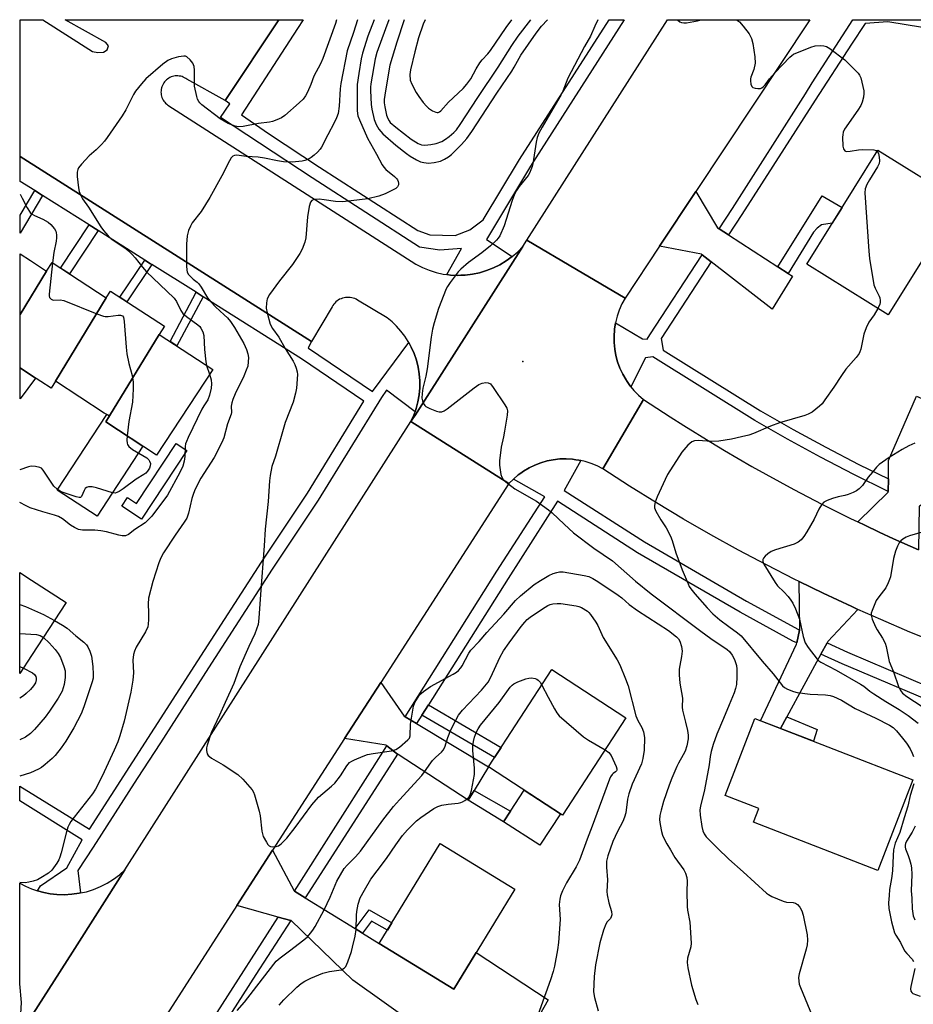
# Model space of a CAD drawing. Units: inches. Extents: x 1243767 to 1249768, y 545454 to 549453.
# Drawn here: x 1243768 to 1244048, y 549145 to 549453 of the extents above; entities that cross this region are included whole.
import ezdxf

# ---------------------------------------------------------------- set-up
doc = ezdxf.new("R2010")
doc.units = ezdxf.units.IN
doc.header["$MEASUREMENT"] = 0
for name, color, linetype in [('BLDG-Footprint', 5, 'Continuous'), ('CULTRL-Pad', 6, 'Continuous'), ('ELEV-Spot Elevation', 7, 'Continuous'), ('TRANS-Driveway', 251, 'Continuous'), ('TRANS-Non Street Sidewalk', 7, 'Continuous'), ('TRANS-Parking Lot', 4, 'Continuous'), ('TRANS-Road', 130, 'Continuous'), ('TRANS-Street Sidewalk', 7, 'Continuous'), ('Undefined', 1, 'Continuous')]:
    doc.layers.add(name, color=color, linetype=linetype)

msp = doc.modelspace()

# ---------------------------------------------------------------- linework, layer by layer
at = {"layer": 'BLDG-Footprint'}
for points, elevation in [([(1244062.12, 549396.66), (1244039.91, 549361), (1244014.42, 549376.87), (1244036.62, 549412.53)], 443.55), ([(1243776.78, 549374.67), (1243768.49, 549361.15), (1243768.5, 549380.09), (1243771.75, 549377.96)], 455.77), ([(1243795.39, 549366.32), (1243779.62, 549340.26), (1243778.17, 549338.05), (1243771.74, 549342.26), (1243768.48, 549344.39), (1243768.49, 549361.15), (1243776.78, 549374.67), (1243778.53, 549377.35)], 455.03), ([(1243811.98, 549354.9), (1243796.44, 549329.47), (1243794.83, 549330.29), (1243779.62, 549340.26), (1243795.39, 549366.32), (1243796.78, 549368.44), (1243813.62, 549357.41)], 454.45), ([(1243796.44, 549329.47), (1243811.98, 549354.9), (1243828.73, 549343.93), (1243811.17, 549317.12), (1243795.26, 549327.54)], 453.29), ([(1243772.1, 549254.46), (1243768.45, 549248.87), (1243768.46, 549280.45), (1243772.11, 549278.07), (1243782.91, 549271.02)], 453.12), ([(1243957.91, 549235.04), (1243938.06, 549204.57), (1243914.9, 549219.65), (1243934.75, 549250.12)], 452.6), ([(1244047.6, 549215.62), (1244036.62, 549187.31), (1243997.75, 549202.38), (1243999.41, 549206.65), (1243988.87, 549210.74), (1243998.19, 549234.78)], 445.78), ([(1243923.16, 549181.48), (1243904.13, 549150.22), (1243880.77, 549164.44), (1243899.8, 549195.7)], 453.59)]:
    msp.add_lwpolyline(points, close=True, dxfattribs=dict(at, elevation=elevation))
at = {"layer": 'CULTRL-Pad'}
for points in [[(1243773.35, 549341.2), (1243768.48, 549334.69), (1243768.49, 549344.39), (1243771.74, 549342.26)], [(1243806.89, 549319.93), (1243792.55, 549298.04), (1243780.12, 549306.18), (1243795.64, 549329.88), (1243796.44, 549329.47), (1243795.26, 549327.54)], [(1243937.39, 549205.01), (1243930.98, 549195.16), (1243919.64, 549202.54), (1243921.76, 549205.79), (1243926.05, 549212.39)]]:
    msp.add_lwpolyline(points, close=True, dxfattribs=at)
at = {"layer": 'ELEV-Spot Elevation'}
msp.add_point((1243925.69, 549346.46, 446.05), dxfattribs=at)
at = {"layer": 'TRANS-Driveway'}
msp.add_lwpolyline([(1243854.3, 549180.85), (1243857.66, 549178.76), (1243873.25, 549169.1), (1243875.54, 549167.68), (1243880.77, 549164.44), (1243904.13, 549150.22), (1243911.06, 549161.6), (1243933.62, 549146.84), (1243924.54, 549130.82), (1243919.24, 549120.78), (1243892.11, 549138.99), (1243872.55, 549153), (1243853.26, 549171.6), (1243853.09, 549171.65), (1243849.14, 549172.74), (1243836.26, 549176.31), (1243847.41, 549193.6), (1243854.19, 549180.92)], close=True, dxfattribs=at)
at = {"layer": 'TRANS-Non Street Sidewalk'}
for points in [[(1243775.5, 549398.3), (1243768.51, 549386.55), (1243768.51, 549392.17), (1243773.07, 549399.83)], [(1244008.64, 549373.9), (1244005.37, 549376.02), (1244019.22, 549398.17), (1244025.44, 549394.57), (1244022.37, 549389.64), (1244019.02, 549389.15), (1244017.65, 549388.07), (1244016.57, 549386.8)], [(1243792.89, 549387.34), (1243783.92, 549373.83), (1243781.19, 549375.61), (1243790.13, 549389.09)], [(1243809.71, 549376.74), (1243801.88, 549365.11), (1243799.65, 549366.56), (1243807.52, 549378.13), (1243809.32, 549376.99)], [(1243825.78, 549366.6), (1243817.51, 549351.29), (1243815.43, 549352.65), (1243823.5, 549368.04)], [(1243820.58, 549318.62), (1243806.43, 549297.11), (1243800.26, 549301.17), (1243802.07, 549303.92), (1243804.91, 549302.05), (1243817.25, 549320.82)], [(1243894.1, 549235.85), (1243896.15, 549239.1), (1243918.84, 549225.7), (1243916.82, 549222.6)], [(1244006.23, 549231.67), (1244008.19, 549235.28), (1244017.63, 549231.37), (1244016.47, 549227.69)], [(1243908.56, 549209.26), (1243910.44, 549212.34), (1243921.76, 549205.79), (1243919.64, 549202.54)], [(1243875.54, 549167.68), (1243873.25, 549169.1), (1243877.59, 549175.01), (1243884.72, 549170.92), (1243883.32, 549168.62), (1243878.34, 549171.48)]]:
    msp.add_lwpolyline(points, close=True, dxfattribs=at)
at = {"layer": 'TRANS-Parking Lot'}
for points in [[(1243849.44, 549453.26), (1243849.42, 549453.24), (1243832.6, 549428.03), (1243820.65, 549434.66), (1243820.3, 549434.91), (1243819.92, 549435.13), (1243819.53, 549435.31), (1243819.13, 549435.46), (1243818.71, 549435.58), (1243818.28, 549435.66), (1243817.85, 549435.7), (1243817.42, 549435.7), (1243816.99, 549435.67), (1243816.56, 549435.6), (1243816.15, 549435.5), (1243815.74, 549435.36), (1243815.34, 549435.18), (1243814.96, 549434.97), (1243814.61, 549434.73), (1243814.26, 549434.46), (1243813.95, 549434.16), (1243813.67, 549433.84), (1243813.41, 549433.49), (1243813.18, 549433.12), (1243812.99, 549432.73), (1243812.83, 549432.33), (1243812.71, 549431.92), (1243812.62, 549431.49), (1243812.56, 549431.06), (1243812.55, 549430.63), (1243812.57, 549430.2), (1243812.63, 549429.77), (1243812.73, 549429.35), (1243812.85, 549428.94), (1243813.02, 549428.54), (1243813.23, 549428.16), (1243813.46, 549427.79), (1243813.72, 549427.45), (1243814.01, 549427.13), (1243814.33, 549426.84), (1243814.67, 549426.57), (1243892.22, 549376.85), (1243894.26, 549375.8), (1243896.37, 549374.93), (1243898.56, 549374.25), (1243900.79, 549373.75), (1243901.92, 549373.59), (1243903.06, 549373.44), (1243905.35, 549373.33), (1243906.27, 549373.36), (1243907.64, 549373.41), (1243909.91, 549373.68), (1243912.15, 549374.15), (1243914.34, 549374.81), (1243916.47, 549375.65), (1243918.52, 549376.67), (1243920.47, 549377.86), (1243922.32, 549379.22), (1243924.05, 549380.72), (1243925.64, 549382.37), (1243908.76, 549355.92), (1243891.89, 549329.47), (1243891.3, 549328.54), (1243890.7, 549327.61), (1243891.6, 549329.6), (1243891.97, 549330.64), (1243892.33, 549331.67), (1243892.88, 549333.79), (1243893.26, 549335.95), (1243893.45, 549338.13), (1243893.46, 549340.32), (1243893.28, 549342.51), (1243892.93, 549344.67), (1243892.39, 549346.79), (1243891.68, 549348.86), (1243890.8, 549350.87), (1243890, 549352.34), (1243889.84, 549352.63), (1243888.76, 549354.32), (1243887.55, 549355.91), (1243886.22, 549357.42), (1243884.78, 549358.81), (1243883.24, 549360.09), (1243873.97, 549365.62), (1243873.55, 549365.86), (1243873.1, 549366.06), (1243872.65, 549366.23), (1243872.18, 549366.35), (1243871.7, 549366.43), (1243871.22, 549366.47), (1243870.73, 549366.47), (1243870.25, 549366.43), (1243869.77, 549366.34), (1243869.3, 549366.22), (1243868.85, 549366.05), (1243868.4, 549365.85), (1243867.98, 549365.61), (1243867.58, 549365.34), (1243867.21, 549365.03), (1243866.86, 549364.69), (1243866.54, 549364.32), (1243866.26, 549363.92), (1243866.01, 549363.51), (1243859.6, 549352.63), (1243768.51, 549410.48), (1243768.53, 549453.27), (1243775.65, 549453.27), (1243791.15, 549443.36), (1243792.76, 549442.97), (1243794.58, 549443.07), (1243795.75, 549443.9), (1243796.15, 549445.08), (1243795.27, 549446.11), (1243782.62, 549453.27)], [(1243768.41, 549135.97), (1243768.41, 549137.12), (1243768.93, 549146.04), (1243768.42, 549151.88), (1243768.41, 549151.91), (1243768.42, 549183.27), (1243770.22, 549182.34), (1243772.08, 549181.55), (1243774, 549180.89), (1243775.96, 549180.38), (1243777.95, 549180.01), (1243779.96, 549179.79), (1243782.29, 549179.71), (1243784.63, 549179.83), (1243786.94, 549180.15), (1243787.38, 549180.25), (1243789.22, 549180.66), (1243791.45, 549181.36), (1243793.61, 549182.24), (1243795.69, 549183.31), (1243797.67, 549184.55), (1243799.54, 549185.94), (1243801.29, 549187.49), (1243784.85, 549161.73)]]:
    msp.add_lwpolyline(points, close=True, dxfattribs=at)
at = {"layer": 'TRANS-Road'}
for points in [[(1243979.73, 549399.54), (1243968.41, 549382.48), (1243957.61, 549366.22), (1243942.45, 549375.19), (1243926.92, 549384.37), (1243970.84, 549453.22), (1243970.86, 549453.25), (1244015.38, 549453.25), (1244015.36, 549453.22)], [(1243987.02, 549387.9), (1243989.99, 549385.98), (1244005.37, 549376.02), (1244008.64, 549373.9), (1244009.94, 549373.05), (1244003.55, 549362.73), (1243984.53, 549377.6), (1243981.73, 549379.79), (1243981.49, 549379.98), (1243968.41, 549382.48), (1243979.73, 549399.54), (1243986.53, 549388.22)], [(1243957.61, 549366.22), (1243956.62, 549364.4), (1243955.8, 549362.5), (1243955.13, 549360.55), (1243954.63, 549358.54), (1243954.31, 549356.49), (1243954.29, 549356.2), (1243954.16, 549354.43), (1243954.18, 549352.36), (1243954.38, 549350.3), (1243954.76, 549348.26), (1243955.3, 549346.27), (1243956.01, 549344.32), (1243956.89, 549342.45), (1243957.92, 549340.65), (1243958.06, 549340.44), (1243959.09, 549338.95), (1243959.43, 549338.54), (1243960.41, 549337.36), (1243961.86, 549335.88), (1243963.43, 549334.53), (1243956.64, 549322.93), (1243950.71, 549312.82), (1243948.93, 549313.75), (1243947.07, 549314.53), (1243945.16, 549315.14), (1243943.76, 549315.46), (1243943.2, 549315.59), (1243942.27, 549315.72), (1243941.21, 549315.87), (1243939.2, 549315.99), (1243937.19, 549315.93), (1243935.19, 549315.71), (1243933.22, 549315.31), (1243931.29, 549314.75), (1243929.42, 549314.03), (1243927.61, 549313.15), (1243925.88, 549312.12), (1243925.06, 549311.54), (1243924.24, 549310.96), (1243922.71, 549309.65), (1243921.3, 549308.22), (1243890.7, 549327.61), (1243891.3, 549328.54), (1243891.89, 549329.47), (1243908.76, 549355.92), (1243925.64, 549382.37), (1243926.92, 549384.37), (1243942.45, 549375.19)], [(1244067.01, 549327.58), (1244065.84, 549325.12), (1244056.44, 549305.22), (1244053.38, 549303.41), (1244049.67, 549301.23), (1244049.51, 549301.14), (1244049.35, 549287.56), (1244041.56, 549291.01), (1244037.04, 549293.09), (1244032.54, 549295.21), (1244030.33, 549296.27), (1244039.89, 549305.53), (1244039.89, 549305.8), (1244039.92, 549309.72), (1244039.96, 549315.46), (1244048.75, 549335.57)], [(1243921.3, 549308.22), (1243881.23, 549246.06), (1243869.93, 549228.54), (1243847.41, 549193.6), (1243836.26, 549176.31), (1243811.52, 549137.93), (1243800.19, 549120.36), (1243776.74, 549083.98), (1243772.38, 549077.22), (1243770.8, 549074.78), (1243768.38, 549071.02), (1243768.41, 549135.97), (1243784.85, 549161.73), (1243801.29, 549187.49), (1243890.7, 549327.61)], [(1244030.39, 549268.92), (1244020.98, 549258.86), (1244020.76, 549258.46), (1244018.85, 549254.93), (1244008.19, 549235.28), (1244006.23, 549231.67), (1244000, 549234.08), (1244011.23, 549258.01), (1244011.32, 549258.42), (1244012.18, 549262.45), (1244012.24, 549262.71), (1244012.03, 549277.63), (1244019.54, 549273.96), (1244028.5, 549269.77)], [(1243888.89, 549235.36), (1243892.44, 549233.21), (1243914.9, 549219.65), (1243910.44, 549212.34), (1243908.56, 549209.26), (1243886.68, 549223.51), (1243886.44, 549223.7), (1243883.15, 549226.25), (1243882.91, 549226.44), (1243869.93, 549228.54), (1243881.23, 549246.06), (1243888.61, 549235.52)]]:
    msp.add_lwpolyline(points, close=True, dxfattribs=at)
msp.add_lwpolyline([(1244055.77, 549258.1), (1244046.62, 549261.84), (1244037.52, 549265.73), (1244030.39, 549268.92), (1244028.5, 549269.77), (1244019.54, 549273.96), (1244012.03, 549277.63), (1244010.66, 549278.3), (1244001.85, 549282.8), (1243993.12, 549287.44), (1243984.47, 549292.23), (1243975.9, 549297.16), (1243967.42, 549302.24), (1243959.02, 549307.46), (1243950.71, 549312.82), (1243956.64, 549322.93), (1243963.43, 549334.53), (1243967.58, 549331.78), (1243971.75, 549329.07), (1243975.94, 549326.4), (1243984.4, 549321.16), (1243988.67, 549318.61), (1243992.96, 549316.09), (1243997.27, 549313.61), (1244001.6, 549311.17), (1244010.33, 549306.41), (1244014.74, 549304.08), (1244019.16, 549301.8), (1244028.06, 549297.36), (1244030.33, 549296.27), (1244032.54, 549295.21), (1244037.04, 549293.09), (1244041.56, 549291.01), (1244049.35, 549287.56)], dxfattribs=at)
at = {"layer": 'TRANS-Street Sidewalk'}
for points in [[(1243984.53, 549377.6), (1243968.88, 549353.61), (1243969.5, 549349.99), (1244000, 549330.97), (1244010.12, 549325.18), (1244020.36, 549319.61), (1244030.72, 549314.25), (1244039.92, 549309.72), (1244039.89, 549305.8), (1244039.65, 549305.91), (1244029.13, 549311.09), (1244018.71, 549316.49), (1244008.4, 549322.09), (1243998.18, 549327.93), (1243966.28, 549347.83), (1243963.99, 549347.58), (1243959.43, 549338.54), (1243959.09, 549338.95), (1243958.06, 549340.44), (1243957.92, 549340.65), (1243956.89, 549342.45), (1243956.01, 549344.32), (1243955.3, 549346.27), (1243954.76, 549348.26), (1243954.38, 549350.3), (1243954.18, 549352.36), (1243954.16, 549354.43), (1243954.29, 549356.2), (1243954.31, 549356.49), (1243954.63, 549358.54), (1243963.11, 549353.47), (1243964.53, 549353.44), (1243965.4, 549354.74), (1243981.73, 549379.79)], [(1243943.76, 549315.46), (1243938.61, 549306.11), (1243963.65, 549290.01), (1243995.53, 549271.53), (1244011.86, 549262.6), (1244012.18, 549262.45), (1244011.32, 549258.42), (1244010.05, 549259.02), (1243993.56, 549268.04), (1243961.55, 549286.59), (1243936.49, 549302.71), (1243921.05, 549278.59), (1243896.15, 549239.1), (1243894.1, 549235.85), (1243892.44, 549233.21), (1243888.89, 549235.36), (1243917.55, 549280.81), (1243932.49, 549304.15), (1243922.71, 549309.65), (1243924.24, 549310.96), (1243925.06, 549311.54), (1243925.88, 549312.12), (1243927.61, 549313.15), (1243929.42, 549314.03), (1243931.29, 549314.75), (1243933.22, 549315.31), (1243935.19, 549315.71), (1243937.19, 549315.93), (1243939.2, 549315.99), (1243941.21, 549315.87), (1243942.27, 549315.72), (1243943.2, 549315.59)], [(1244071.78, 549237.29), (1244070.26, 549233.57), (1244067.59, 549234.5), (1244057.42, 549238.31), (1244025.48, 549251.85), (1244018.85, 549254.93), (1244020.76, 549258.46), (1244027.11, 549255.51), (1244058.91, 549242.03), (1244068.95, 549238.27)], [(1243886.44, 549223.7), (1243882.2, 549216.98), (1243857.66, 549178.76), (1243854.3, 549180.85), (1243878.7, 549219.2), (1243883.15, 549226.25)], [(1243853.09, 549171.65), (1243842.24, 549154.73), (1243822.57, 549124.17), (1243819.37, 549126.27), (1243830.14, 549142.88), (1243849.14, 549172.74)]]:
    msp.add_lwpolyline(points, close=True, dxfattribs=at)
for points in [[(1243896.61, 549385.98, 0), (1243904.51, 549385.78, 0), (1243909.07, 549387.58, 0), (1243913.23, 549390.66, 0), (1243924.61, 549409.57, 0), (1243952.63, 549453.25, 0), (1243957.37, 549453.25, 0), (1243928.07, 549407.44, 0), (1243914.28, 549384.54, 0), (1243922.32, 549379.22, 0), (1243920.47, 549377.86, 0), (1243918.52, 549376.67, 0), (1243916.47, 549375.65, 0), (1243914.34, 549374.81, 0), (1243912.15, 549374.15, 0), (1243909.91, 549373.68, 0), (1243907.64, 549373.41, 0), (1243906.27, 549373.36, 0), (1243905.35, 549373.33, 0), (1243903.06, 549373.44, 0), (1243901.92, 549373.59, 0), (1243906.51, 549381.72, 0), (1243899.69, 549381.24, 0), (1243893.37, 549382.14, 0), (1243859.85, 549403.78, 0), (1243831.2, 549422.71, 0), (1243834.12, 549426.95, 0), (1243832.6, 549428.03, 0), (1243849.42, 549453.24, 0), (1243849.44, 549453.26, 0), (1243857.04, 549453.26, 0), (1243855.24, 549450.49, 0), (1243837.73, 549423.53, 0), (1243846.11, 549417.72, 0), (1243862.07, 549407.18, 0), (1243892.81, 549387.34, 0)], [(1243858.68, 549350.59, 0), (1243878.65, 549337.07, 0), (1243890, 549352.34, 0), (1243890.8, 549350.87, 0), (1243891.68, 549348.86, 0), (1243892.39, 549346.79, 0), (1243892.93, 549344.67, 0), (1243893.28, 549342.51, 0), (1243893.46, 549340.32, 0), (1243893.45, 549338.13, 0), (1243893.26, 549335.95, 0), (1243892.88, 549333.79, 0), (1243892.33, 549331.67, 0), (1243891.97, 549330.64, 0), (1243883.04, 549337.49, 0), (1243881.44, 549335.19, 0), (1243861.68, 549303.05, 0), (1243847.33, 549281.45, 0), (1243827.4, 549250.67, 0), (1243812.35, 549227.22, 0), (1243805.15, 549216, 0), (1243791.39, 549194.56, 0), (1243786.56, 549187.23, 0), (1243787.38, 549180.25, 0), (1243786.94, 549180.15, 0), (1243784.63, 549179.83, 0), (1243782.29, 549179.71, 0), (1243779.96, 549179.79, 0), (1243777.95, 549180.01, 0), (1243775.96, 549180.38, 0), (1243774, 549180.89, 0), (1243774.93, 549182.53, 0), (1243783.09, 549188.08, 0), (1243787.88, 549196.91, 0), (1243768.44, 549209.09, 0), (1243768.44, 549213.69, 0), (1243790.22, 549200.17, 0), (1243824.03, 549252.84, 0), (1243843.97, 549283.65, 0), (1243858.3, 549305.22, 0), (1243876.01, 549334.02, 0), (1243856.49, 549347.23, 0), (1243825.78, 549366.6, 0), (1243823.5, 549368.04, 0), (1243809.71, 549376.74, 0), (1243809.32, 549376.99, 0), (1243807.52, 549378.13, 0), (1243792.89, 549387.34, 0), (1243790.13, 549389.09, 0), (1243775.5, 549398.3, 0), (1243773.07, 549399.83, 0), (1243768.51, 549402.71, 0), (1243768.51, 549410.48, 0), (1243859.6, 549352.63, 0), (1243858.54, 549350.68, 0)]]:
    msp.add_polyline3d(points, close=True, dxfattribs=at)
msp.add_polyline3d([(1244050.59, 549450.78, 0), (1244039.81, 549452.65, 0), (1244032.65, 549452.11, 0), (1244028.4, 549445.61, 0), (1244017.02, 549428.16, 0), (1243994.14, 549392.35, 0), (1243989.99, 549385.98, 0), (1243987.02, 549387.9, 0), (1243991.17, 549394.27, 0), (1244014.05, 549430.08, 0), (1244016.12, 549433.5, 0), (1244028.84, 549453.24, 0), (1244054.04, 549453.24, 0)], dxfattribs=at)
at = {"layer": 'Undefined'}
for p, q in [((1243826.82, 549345.19, 452), (1243827.75, 549342.43, 452)), ((1243768.45, 549251.04, 456), (1243769.55, 549250.55, 456))]:
    msp.add_line(p, q, dxfattribs=at)
for points, elevation in [([(1243867.45, 549453.26), (1243867.08, 549452.12), (1243863.17, 549441.17), (1243862.4, 549439.46), (1243860.35, 549435.63), (1243859.4, 549433.03), (1243858.34, 549430.61), (1243857.71, 549429.47), (1243856.97, 549428.46), (1243855.75, 549427.26), (1243851.29, 549423.32), (1243850.27, 549422.64), (1243848.75, 549421.95), (1243847.44, 549421.49), (1243846.51, 549421.26), (1243843.07, 549420.78), (1243838.24, 549419.86), (1243836.82, 549419.76), (1243835.69, 549419.98), (1243833.52, 549420.87), (1243831.07, 549422.28), (1243825.31, 549426.68), (1243824.68, 549427.26), (1243824.33, 549427.7), (1243823.98, 549428.46), (1243823.73, 549429.3), (1243823.07, 549432.46), (1243822.99, 549433.93), (1243822.98, 549437.49), (1243822.89, 549438.64), (1243822.74, 549439.19), (1243822.5, 549439.66), (1243821.64, 549440.72), (1243820.65, 549441.61), (1243820.2, 549441.83), (1243819.7, 549441.89), (1243818.06, 549441.63), (1243815.85, 549441.04), (1243814.65, 549440.49), (1243813.09, 549439.34), (1243807.85, 549434.77), (1243806.41, 549433.22), (1243804.6, 549430.88), (1243803.96, 549429.91), (1243801.52, 549425.1), (1243800.44, 549423.18), (1243795.76, 549416.39), (1243794.88, 549415.25), (1243793.92, 549414.21), (1243792.32, 549412.62), (1243790.12, 549410.7), (1243787.68, 549408.1), (1243786.81, 549406.93), (1243786.59, 549406.43), (1243786.39, 549405.63), (1243786.4, 549404.2), (1243786.77, 549400.73), (1243786.97, 549399.59), (1243787.34, 549398.54), (1243788.01, 549397.3), (1243789.84, 549394.67), (1243793.74, 549388.55), (1243794.57, 549387.36), (1243796.03, 549385.67), (1243797.02, 549384.72), (1243801.54, 549381.75), (1243802.4, 549381.05), (1243803.59, 549379.9), (1243804.52, 549378.85), (1243806.73, 549375.9), (1243808.02, 549374.45), (1243812.21, 549370.53), (1243816.7, 549366.17), (1243817.45, 549365.14), (1243818.77, 549362.32), (1243819.39, 549361.4), (1243820.48, 549360.48), (1243824.07, 549357.9), (1243824.71, 549357.32), (1243825.05, 549356.86), (1243825.66, 549355.64), (1243825.95, 549354.57), (1243826.2, 549350.16), (1243826.62, 549346.33), (1243826.82, 549345.19)], 452), ([(1243879.23, 549453.26), (1243877.25, 549448.16), (1243875.5, 549442.77), (1243875.14, 549441.08), (1243874.38, 549436.43), (1243873.92, 549433.02), (1243873.85, 549430.84), (1243873.92, 549424.78), (1243874.12, 549423.26), (1243874.56, 549421.98), (1243877.09, 549416.19), (1243879.95, 549411.25), (1243881.69, 549407.85), (1243882.16, 549407.2), (1243882.88, 549406.45), (1243885.59, 549404.26), (1243886.2, 549403.65), (1243886.51, 549403.19), (1243886.73, 549402.69), (1243886.84, 549402.17), (1243886.83, 549401.66), (1243886.51, 549401.05), (1243885.92, 549400.53), (1243884.94, 549399.96), (1243882.59, 549398.81), (1243880.67, 549398.11), (1243877.2, 549397.25), (1243869.39, 549396.33), (1243867.1, 549396.45), (1243863.53, 549397), (1243862.04, 549397.13), (1243860.58, 549397.08), (1243860.11, 549396.93), (1243859.72, 549396.7), (1243859.27, 549396.18), (1243858.86, 549394.85), (1243858.35, 549391.68), (1243857.8, 549385.08), (1243857.47, 549383.67), (1243856.69, 549381.48), (1243855.97, 549380.2), (1243853.62, 549376.73), (1243849.59, 549371.68), (1243846.5, 549367.32), (1243845.79, 549366.05), (1243845.51, 549364.73), (1243845.45, 549363.1), (1243845.72, 549361.65), (1243846.7, 549358.06), (1243847.46, 549356.71), (1243849.37, 549354.02), (1243851.36, 549350.51), (1243853.86, 549346.47), (1243854.41, 549345.43), (1243854.83, 549344.35), (1243855.12, 549343.23), (1243855.18, 549342.39), (1243854.95, 549338.11), (1243854.62, 549336.46), (1243853.87, 549333.74), (1243851.42, 549327.35), (1243850.7, 549325.14), (1243848.32, 549316.77), (1243847.22, 549313.58), (1243846.66, 549310.8), (1243846.45, 549309.07), (1243846.02, 549302.61), (1243845.16, 549293.94), (1243844.85, 549288.82), (1243843.67, 549273.57), (1243843.18, 549266.21), (1243842.91, 549264.19), (1243841.87, 549261.23), (1243840.04, 549257.34), (1243837.17, 549250.92), (1243835.37, 549245.69), (1243832.58, 549239.81), (1243830.82, 549235.82), (1243828.21, 549230.37), (1243826.96, 549226.5), (1243826.77, 549225.66), (1243826.74, 549224.83), (1243827.03, 549223.75), (1243827.31, 549223.28), (1243827.68, 549222.92), (1243828.34, 549222.45), (1243832.01, 549220.28), (1243836.61, 549217.26), (1243838.09, 549215.83), (1243841.03, 549212.49), (1243841.47, 549211.75), (1243841.79, 549210.93), (1243843.27, 549205.82), (1243843.53, 549204.41), (1243844.11, 549199.59), (1243844.52, 549197.93), (1243845.5, 549196.11), (1243845.99, 549195.4), (1243846.37, 549195.02), (1243846.8, 549194.79), (1243847.28, 549194.7), (1243848.58, 549194.78), (1243849.31, 549195.03), (1243850.14, 549195.58), (1243851.91, 549197.43), (1243854.54, 549200.72), (1243859.71, 549207.84), (1243861.83, 549210.17), (1243865.88, 549213.61), (1243866.89, 549214.61), (1243868.71, 549216.84), (1243870.64, 549220), (1243871.52, 549221.01), (1243872.24, 549221.47), (1243873.03, 549221.85), (1243875.74, 549223), (1243877.12, 549223.5), (1243878.83, 549223.85), (1243884.61, 549224.72), (1243886, 549225.08), (1243887.16, 549225.79), (1243889.75, 549228.08), (1243890.22, 549228.68), (1243890.46, 549229.39), (1243890.56, 549233.01), (1243891.53, 549238.69), (1243891.81, 549239.5), (1243892.21, 549240.3), (1243893.51, 549242.28), (1243894.6, 549243.27), (1243896.82, 549244.78), (1243903.9, 549248.71), (1243904.88, 549249.33), (1243905.5, 549249.85), (1243906.25, 549250.63), (1243906.72, 549251.28), (1243908.8, 549255.2), (1243909.43, 549256.14), (1243912, 549258.88), (1243914.36, 549261.65), (1243919.76, 549267.41), (1243923.4, 549271.73), (1243924.92, 549273.1), (1243929.24, 549276.65), (1243931.14, 549277.95), (1243933.82, 549279.52), (1243935.14, 549280.12), (1243936.24, 549280.48), (1243937.08, 549280.61), (1243938.23, 549280.61), (1243944.87, 549279.55), (1243946.25, 549279.15), (1243947.56, 549278.58), (1243949.06, 549277.67), (1243955.48, 549273.4), (1243956.62, 549272.51), (1243958.95, 549270.45), (1243961.51, 549268.61), (1243971.16, 549262.35), (1243973.65, 549260.29), (1243974.27, 549259.67), (1243974.75, 549258.97), (1243975.31, 549257.33), (1243975.47, 549255.89), (1243975.31, 549254.16), (1243974.72, 549251.39), (1243974.57, 549250.27), (1243974.58, 549248.48), (1243974.71, 549245.8), (1243975.53, 549241.12), (1243975.49, 549238.31), (1243975.56, 549237.45), (1243976.56, 549233.68), (1243977.14, 549231.07), (1243977.38, 549229.62), (1243977.37, 549228.48), (1243976.89, 549226.21), (1243976.39, 549224.61), (1243975.83, 549223.42), (1243974.32, 549220.87), (1243973.79, 549219.83), (1243972.25, 549216.11), (1243971.42, 549213.92), (1243969.67, 549208.82), (1243968.87, 549206.1), (1243968.51, 549204.47), (1243968.43, 549203.09), (1243968.6, 549201.69), (1243969, 549199.45), (1243969.31, 549198.37), (1243969.74, 549197.35), (1243970.63, 549195.61), (1243971.82, 549193.73), (1243973.2, 549191.32), (1243976.01, 549187.47), (1243976.49, 549186.44), (1243976.92, 549185.08), (1243977.03, 549183.92), (1243976.96, 549180.67), (1243977.02, 549175.99), (1243977.15, 549174.83), (1243977.84, 549171.12), (1243978.26, 549164.54), (1243978.15, 549163.38), (1243977.16, 549159.87), (1243977.01, 549158.52), (1243977.26, 549156.81), (1243978.42, 549151.38), (1243979.73, 549146.95), (1243980.38, 549145.37)], 448), ([(1243883.76, 549453.26), (1243882.78, 549450.43), (1243880.07, 549443.02), (1243879.53, 549441.02), (1243878.19, 549433.27), (1243878.05, 549432.19), (1243878.02, 549431.13), (1243878.25, 549426.75), (1243878.41, 549425.3), (1243879.14, 549422.1), (1243879.79, 549420.49), (1243880.64, 549419.06), (1243881.91, 549417.6), (1243885.99, 549414.07), (1243889.28, 549411.42), (1243890.43, 549410.58), (1243892.37, 549409.47), (1243893.64, 549408.88), (1243894.74, 549408.59), (1243896.18, 549408.45), (1243897.94, 549408.58), (1243899.88, 549409.08), (1243901.19, 549409.66), (1243902.42, 549410.42), (1243903.34, 549411.14), (1243906.47, 549414.28), (1243908.19, 549416.15), (1243909.67, 549418.28), (1243917.56, 549430.32), (1243922.25, 549437.19), (1243923, 549438.42), (1243925.06, 549442.21), (1243929.78, 549449.08), (1243931.49, 549451.24), (1243933.36, 549453.25)], 446), ([(1243888.6, 549453.26), (1243886.23, 549446.27), (1243884.13, 549439.05), (1243883.74, 549437.26), (1243882.49, 549429.7), (1243882.32, 549428.31), (1243882.34, 549427.26), (1243882.52, 549426.03), (1243883.08, 549423.43), (1243883.44, 549422.33), (1243883.84, 549421.61), (1243884.2, 549421.17), (1243885.94, 549419.66), (1243890.79, 549415.97), (1243892.95, 549414.6), (1243894.02, 549414.15), (1243895.04, 549414.03), (1243896.93, 549414.24), (1243898.53, 549414.61), (1243900.33, 549415.24), (1243901.45, 549415.88), (1243902.59, 549416.74), (1243904.08, 549418.02), (1243904.89, 549418.86), (1243906.05, 549420.47), (1243911.57, 549428.95), (1243917.95, 549438.42), (1243922.21, 549445.23), (1243924.16, 549448.09), (1243928.13, 549453.25)], 444), ([(1243895.08, 549453.26), (1243894.49, 549451.83), (1243893, 549447.55), (1243891.86, 549443.22), (1243890.56, 549437.57), (1243890.36, 549436.15), (1243890.46, 549434.4), (1243890.96, 549433.07), (1243892.36, 549430.53), (1243893.11, 549429.28), (1243894.53, 549427.37), (1243895.5, 549426.23), (1243896.17, 549425.65), (1243897.42, 549424.81), (1243898.43, 549424.31), (1243898.93, 549424.24), (1243899.16, 549424.28), (1243899.61, 549424.48), (1243900, 549424.8), (1243902.38, 549427.5), (1243906.97, 549431.77), (1243908.17, 549433.08), (1243909.37, 549434.77), (1243911.05, 549437.87), (1243912.25, 549439.81), (1243912.97, 549440.71), (1243914.76, 549442.59), (1243915.58, 549443.59), (1243920.5, 549450.83), (1243922.27, 549453.26)], 442), ([(1243949.13, 549453.25), (1243948.15, 549451.21), (1243946.84, 549448.1), (1243944.92, 549444.91), (1243939.78, 549435), (1243938.15, 549430.89), (1243937.57, 549429.68), (1243931.69, 549419.69), (1243930.68, 549417.75), (1243930.18, 549416.4), (1243929.78, 549415.01), (1243928.76, 549408.25), (1243928.58, 549407.38), (1243928.21, 549406.3), (1243927.75, 549405.26), (1243927.35, 549404.58), (1243924.48, 549401.11), (1243923.73, 549399.91), (1243922.93, 549398.4), (1243922.28, 549396.78), (1243919.81, 549388.86), (1243918.42, 549385.72), (1243917.98, 549384.99), (1243917.44, 549384.32), (1243915.59, 549382.53), (1243912.89, 549380.41), (1243908.64, 549377.33), (1243906.26, 549375.3), (1243905.49, 549374.43), (1243902.9, 549371.06), (1243902.09, 549369.89), (1243901.7, 549369.14), (1243899.32, 549362.96), (1243897.97, 549358.53), (1243897.45, 549356.57), (1243896.97, 549353.98), (1243895.8, 549344.1), (1243895.34, 549341.81), (1243894.44, 549338.03), (1243894.22, 549336.36), (1243894.14, 549334.97), (1243894.25, 549334.16), (1243894.55, 549333.38), (1243894.98, 549332.69), (1243895.36, 549332.32), (1243896.59, 549331.67), (1243898.72, 549330.84), (1243899.52, 549330.65), (1243900.34, 549330.68), (1243901.12, 549330.97), (1243902.03, 549331.57), (1243910.48, 549338.21), (1243911.92, 549339.21), (1243912.98, 549339.61), (1243914.08, 549339.81), (1243914.86, 549339.78), (1243915.52, 549339.42), (1243916.4, 549338.31), (1243920.04, 549332.82), (1243920.61, 549331.81), (1243920.83, 549331.01), (1243920.76, 549329.59), (1243919.97, 549324.63), (1243919.65, 549322.89), (1243918.91, 549319.67), (1243918.32, 549315.39), (1243918.38, 549313.95), (1243918.82, 549311.07), (1243919.06, 549310.26), (1243919.51, 549309.57), (1243920.82, 549308.39), (1243923.2, 549306.57), (1243929.96, 549302.74), (1243933.73, 549300.07), (1243934.83, 549299.13), (1243938.55, 549295.51), (1243941.55, 549292.86), (1243947.81, 549288.1), (1243953.74, 549284.04), (1243960.88, 549277.78), (1243965.78, 549273.82), (1243981.27, 549262.1), (1243984.44, 549259.81), (1243989.5, 549256.38), (1243990.26, 549255.73), (1243991.11, 549254.65), (1243991.87, 549253.2), (1243992.41, 549251.41), (1243992.51, 549250.22), (1243992.55, 549247.83), (1243992.45, 549245.48), (1243992.16, 549244.15), (1243991.71, 549242.8), (1243990.21, 549239.02), (1243988.34, 549234.77), (1243986.35, 549229.93), (1243985.19, 549226.64), (1243984.56, 549224.53), (1243984.25, 549222.9), (1243983.94, 549220.34), (1243982.48, 549212.55), (1243981.23, 549207.43), (1243981.03, 549206.28), (1243981.1, 549204.62), (1243981.58, 549201.05), (1243981.89, 549199.7), (1243982.34, 549198.72), (1243982.97, 549197.8), (1243986.5, 549194.28), (1243990.07, 549190.81), (1243994.55, 549186.86), (1244001.8, 549180.24), (1244002.5, 549179.75), (1244003.53, 549179.2), (1244007.04, 549177.65), (1244008.04, 549177.43), (1244010.16, 549177.25), (1244010.92, 549177.05), (1244011.55, 549176.62), (1244012.25, 549175.85), (1244012.87, 549174.66), (1244013.26, 549173.33), (1244014.51, 549167.17), (1244014.69, 549165.45), (1244014.56, 549164.09), (1244014.28, 549162.7), (1244012.03, 549154.97), (1244011.88, 549153.8), (1244011.92, 549152.63), (1244012.07, 549151.78), (1244012.44, 549150.72), (1244016.12, 549141.82)], 446), ([(1244036.39, 549412.17), (1244036.8, 549411.4), (1244037.06, 549410.29), (1244037.19, 549409.15), (1244037.08, 549408.33), (1244036.58, 549407.29), (1244034, 549403.25), (1244033.16, 549401.7), (1244032.66, 549400.35), (1244032.58, 549399.18), (1244033.81, 549380.93), (1244034.03, 549378.56), (1244035.38, 549370.41), (1244035.76, 549369.34), (1244037.06, 549366.85), (1244037.24, 549366.31), (1244037.4, 549365.46), (1244037.41, 549364.89), (1244037.3, 549364.35), (1244036.67, 549363.02)], 444), ([(1243768.51, 549398.7), (1243769.11, 549397.48), (1243770.74, 549394.41), (1243771.69, 549393), (1243772.31, 549392.47), (1243773.01, 549392.03), (1243775.59, 549390.93), (1243777.28, 549389.99), (1243778.14, 549389.28), (1243779.22, 549387.93), (1243779.63, 549387.19), (1243779.79, 549386.69), (1243779.93, 549385.9), (1243779.94, 549385.09), (1243779.79, 549383.99), (1243779.08, 549380.45), (1243778.68, 549377.25)], 454), ([(1243778.68, 549377.25), (1243777.56, 549367.48), (1243777.58, 549366.92), (1243777.7, 549366.43), (1243778.17, 549365.88), (1243778.86, 549365.62), (1243781.06, 549365.74), (1243782.19, 549365.48), (1243792.47, 549361.33), (1243794.6, 549360.6), (1243795.14, 549360.5), (1243795.99, 549360.48), (1243799.14, 549360.86), (1243799.94, 549360.88), (1243800.49, 549360.72), (1243800.81, 549360.27), (1243801.05, 549358.93), (1243801.63, 549350.91), (1243801.85, 549348.85), (1243802.54, 549345.8), (1243803.58, 549341.99), (1243803.87, 549339.91), (1243803.85, 549337.85), (1243803.64, 549333.73), (1243802.5, 549327.64), (1243801.99, 549323.14)], 454), ([(1244036.67, 549363.02), (1244035.45, 549361.03), (1244033.85, 549358.73), (1244032.97, 549356.89), (1244032.27, 549354.95), (1244031.27, 549350.28), (1244031.03, 549349.44), (1244030.76, 549348.87), (1244029.9, 549347.71), (1244026.61, 549343.97), (1244025.25, 549342.07), (1244022.84, 549338.34), (1244020.1, 549334.41), (1244019.2, 549333.22), (1244018.38, 549332.4), (1244016.14, 549330.62), (1244014.88, 549329.95), (1244013.8, 549329.56), (1244005.88, 549327.27), (1244003.03, 549326.2), (1243997.72, 549323.88), (1243996.32, 549323.42), (1243994.02, 549322.81), (1243990.86, 549322.1), (1243986.94, 549321.52), (1243984.63, 549321.44), (1243980.44, 549321.72), (1243979.3, 549321.61), (1243978.54, 549321.32), (1243977.28, 549320.23), (1243975.39, 549318.06), (1243970.9, 549311.04), (1243970.11, 549309.47), (1243967.65, 549304.13), (1243967, 549302.46), (1243966.78, 549301.37), (1243966.83, 549300.65), (1243967.23, 549299.62), (1243968.82, 549296.91), (1243970.51, 549294.39), (1243971.8, 549291.78), (1243972.32, 549290.43), (1243973.52, 549286.62), (1243975.52, 549281.27), (1243977.31, 549276.89), (1243977.7, 549276.1), (1243978.17, 549275.37), (1243979.45, 549273.79), (1243983.32, 549269.37), (1243985.07, 549267.5), (1243987.22, 549265.66), (1243990.01, 549263.55), (1243992.77, 549261.63), (1243993.86, 549260.69), (1244000.52, 549252.69), (1244003.96, 549248.76), (1244006.08, 549245.9), (1244006.83, 549245.04), (1244007.45, 549244.53), (1244008.43, 549244), (1244010.27, 549243.27), (1244011.39, 549242.97), (1244015.52, 549242.38), (1244020.31, 549242.2), (1244021.71, 549241.95), (1244022.81, 549241.65), (1244025.27, 549240.48), (1244029.51, 549237.96), (1244036.01, 549234.87), (1244040.25, 549232.74), (1244041.4, 549231.94), (1244042.44, 549230.97), (1244044.36, 549228.69), (1244045.59, 549227.04), (1244046.71, 549225.32), (1244047.39, 549224), (1244047.82, 549222.9)], 444), ([(1243827.75, 549342.43), (1243828.28, 549340.69), (1243828.37, 549339.42), (1243828.23, 549338.09), (1243827.72, 549335.85), (1243827.16, 549334.43), (1243825.91, 549332.52), (1243825.34, 549331.47), (1243821.05, 549322.69), (1243820.5, 549321.4), (1243820.23, 549320.62), (1243820.09, 549319.85), (1243820.01, 549316.69), (1243819.82, 549315.29), (1243819.37, 549313.67), (1243818.49, 549311.69), (1243814.54, 549304.61), (1243809.68, 549298.01), (1243808.69, 549296.97), (1243807.63, 549296.01), (1243804.41, 549293.85), (1243802.36, 549292.36), (1243801.45, 549291.95), (1243800.97, 549291.86), (1243800.45, 549291.87), (1243799.39, 549292.08), (1243795.48, 549293.16), (1243793.79, 549293.51), (1243791.91, 549293.68), (1243788.03, 549293.63), (1243786.8, 549293.88), (1243785.5, 549294.51), (1243784.25, 549295.27), (1243781.74, 549297.26), (1243780.56, 549297.95), (1243779.27, 549298.42), (1243775.57, 549299.36), (1243771.62, 549300.67), (1243770.4, 549301.26), (1243768.47, 549302.37)], 452), ([(1243801.99, 549323.14), (1243801.89, 549321.77), (1243801.94, 549320.93), (1243802.11, 549320.43), (1243802.55, 549319.8), (1243803.61, 549318.91), (1243808.12, 549316.25), (1243808.73, 549315.69), (1243809.01, 549315.27), (1243809.25, 549314.57), (1243809.21, 549313.82), (1243808.95, 549313.07), (1243808.38, 549312.15), (1243807.82, 549311.55), (1243807.17, 549311.04), (1243804.79, 549309.63), (1243800.7, 549306.64), (1243799.46, 549305.81), (1243798.71, 549305.41), (1243798.19, 549305.26), (1243797.39, 549305.31), (1243792.41, 549306.93), (1243791.01, 549307.18), (1243789.93, 549307.2), (1243789.24, 549307.01), (1243788.89, 549306.7), (1243788.49, 549306.05), (1243787.73, 549304.24), (1243787.42, 549303.93), (1243787.01, 549303.86), (1243785.99, 549304.08), (1243781.7, 549305.58), (1243781.04, 549305.89), (1243780.11, 549306.5), (1243779.1, 549307.46), (1243775.74, 549312.43), (1243775.17, 549313.02), (1243774.72, 549313.3), (1243773.37, 549313.63), (1243771.94, 549313.67), (1243771.1, 549313.48), (1243768.47, 549312.51)], 454), ([(1244048.15, 549320.93), (1244046.29, 549320.08), (1244044.23, 549318.88), (1244040.16, 549316.36), (1244037.1, 549314.18), (1244036.25, 549313.39), (1244034.93, 549311.83), (1244033.66, 549310.22), (1244031.83, 549307.69), (1244030.82, 549306.65), (1244029.93, 549305.93), (1244028.96, 549305.42), (1244027.4, 549304.8), (1244026.34, 549304.49), (1244024.19, 549304.05), (1244022.48, 549303.54), (1244020.79, 549302.98), (1244019.78, 549302.45), (1244019.06, 549301.65), (1244018.17, 549300.22), (1244016.68, 549297.15), (1244014.49, 549293.14), (1244013.54, 549291.71), (1244012.64, 549290.62), (1244011.76, 549289.96), (1244010.49, 549289.33), (1244004.63, 549287.53), (1244003.28, 549286.99), (1244002.28, 549286.33), (1244001.38, 549285.57), (1244000.86, 549284.93), (1244000.71, 549284.5), (1244000.73, 549283.87), (1244001.03, 549283.1), (1244004.52, 549277.3), (1244005.32, 549276.29), (1244007.24, 549274.37), (1244008.57, 549272.89), (1244009.47, 549271.8), (1244010.08, 549270.88), (1244010.9, 549269.05), (1244012.14, 549265.82), (1244013.3, 549260.39), (1244013.9, 549258.45), (1244014.84, 549256.96), (1244017.63, 549253.3), (1244018.16, 549252.8), (1244018.78, 549252.4), (1244023.62, 549249.9), (1244031.22, 549245.55), (1244032.21, 549244.9), (1244034.14, 549243.38), (1244035.36, 549242.55), (1244039.09, 549240.16), (1244043.31, 549237.59), (1244046.11, 549235.75), (1244049.25, 549233.29)], 442), ([(1244051.93, 549293.45), (1244046.5, 549291.93), (1244045.45, 549291.45), (1244044.47, 549290.86), (1244043.79, 549290.35), (1244043.25, 549289.74), (1244042.76, 549288.72), (1244042.18, 549287.08), (1244041.54, 549284.85), (1244040.54, 549279.12), (1244040.31, 549278.29), (1244039.9, 549277.21), (1244039.1, 549275.67), (1244036.94, 549272.88), (1244036.14, 549271.67), (1244034.83, 549268.52), (1244034.6, 549267.72), (1244034.55, 549267.19), (1244034.61, 549266.65), (1244034.86, 549265.85), (1244035.87, 549263.47), (1244036.42, 549262.49), (1244038.11, 549259.95), (1244038.92, 549258.39), (1244039.26, 549257.27), (1244040.19, 549252.62), (1244041.57, 549249.34), (1244043.07, 549244.84), (1244043.68, 549243.53), (1244044.39, 549242.71), (1244045.67, 549241.65), (1244052.91, 549237.02)], 440), ([(1243768.46, 549270.47), (1243770.23, 549269.77), (1243775.87, 549267.3), (1243779.26, 549265.44)], 452), ([(1243779.26, 549265.44), (1243781.77, 549264), (1243783.24, 549262.99), (1243785.91, 549260.69), (1243788.45, 549258.69), (1243789.24, 549257.86), (1243789.66, 549257.16), (1243790.26, 549255.9), (1243790.81, 549254.32), (1243791.23, 549251.07), (1243791.39, 549248.55), (1243791.31, 549247.36), (1243791.02, 549246.23), (1243788.42, 549238.42), (1243787.58, 549236.24), (1243785.31, 549231.84), (1243782.79, 549227.74), (1243781.33, 549225.64), (1243779.43, 549223.2), (1243778.52, 549222.25), (1243776.35, 549220.37), (1243775.22, 549219.51), (1243774.26, 549218.96), (1243771.73, 549217.79), (1243768.44, 549216.79)], 452), ([(1243768.45, 549261.37), (1243773.65, 549261.01), (1243774.74, 549260.74), (1243775.81, 549260.15)], 454), ([(1243775.81, 549260.15), (1243777.64, 549258.43), (1243779.52, 549256.34), (1243780.38, 549255.17), (1243781.1, 549253.87), (1243782.19, 549251.08), (1243782.56, 549249.66), (1243782.64, 549248.8), (1243782.6, 549247.65), (1243782.29, 549245.39), (1243781.61, 549243.39), (1243780.44, 549241.18), (1243777.73, 549237.06), (1243776.34, 549235.18), (1243773.03, 549231.32), (1243771.79, 549230.12), (1243770.2, 549228.98), (1243768.44, 549228.1)], 454), ([(1243769.55, 549250.55), (1243772.43, 549249.08), (1243773.06, 549248.56), (1243773.46, 549247.91), (1243773.56, 549247.41), (1243773.55, 549246.94), (1243773.29, 549245.97), (1243772.71, 549244.98), (1243771.72, 549243.86), (1243770.43, 549242.59), (1243769.54, 549241.89), (1243768.45, 549241.12)], 456), ([(1243849.5, 549145.15), (1243850.95, 549146.81), (1243855.04, 549150.85), (1243856.36, 549151.94), (1243857.55, 549152.72), (1243859.37, 549153.62), (1243863.18, 549155.17), (1243865.18, 549155.67), (1243868.13, 549156.07), (1243868.98, 549156.27), (1243869.81, 549156.74), (1243870.29, 549157.29), (1243870.99, 549158.7), (1243872.06, 549161.96), (1243872.45, 549163.35), (1243873.2, 549166.79), (1243873.53, 549168.8), (1243873.67, 549173.33), (1243873.77, 549174.46), (1243874.19, 549176.79), (1243874.84, 549178.69), (1243876.12, 549181.14), (1243878.18, 549184.53), (1243880.08, 549187.17), (1243883.06, 549190.99), (1243885.98, 549195.32), (1243888.09, 549198.19), (1243889.58, 549200.02), (1243892.4, 549202.82), (1243893.77, 549203.88), (1243897.87, 549206.68), (1243899.1, 549207.28), (1243900.38, 549207.69), (1243902.32, 549208.01), (1243905.48, 549208.37), (1243906.32, 549208.54), (1243906.84, 549208.74), (1243907.58, 549209.17), (1243908.26, 549209.69), (1243908.85, 549210.29), (1243909.34, 549211.22), (1243909.66, 549212.3), (1243910.55, 549217.24), (1243910.54, 549219.3), (1243910.01, 549224.82), (1243910.07, 549226.2), (1243910.26, 549227.57), (1243910.57, 549228.94), (1243911.17, 549230.58), (1243911.67, 549231.59), (1243912.4, 549232.72), (1243918.26, 549239.81), (1243921.74, 549244.61), (1243922.28, 549245.21), (1243922.8, 549245.63), (1243924.12, 549246.26), (1243926.65, 549247.16), (1243927.5, 549247.39), (1243928.36, 549247.47), (1243929.49, 549247.28), (1243930.03, 549247.08), (1243930.5, 549246.81), (1243931.04, 549246.19), (1243931.58, 549245.26)], 452), ([(1243931.58, 549245.26), (1243933.53, 549241.49), (1243935.54, 549237.85), (1243936.31, 549236.58), (1243937.05, 549235.67), (1243944.66, 549229.06), (1243946.15, 549228.07), (1243951.37, 549225)], 452), ([(1243951.37, 549225), (1243952.52, 549224.16), (1243953.23, 549223.22), (1243954.79, 549219.84), (1243955.01, 549219.1), (1243955.01, 549218.65), (1243954.94, 549218.46), (1243954.68, 549218.15), (1243953.91, 549217.65), (1243953.54, 549217.31), (1243953.11, 549216.6), (1243952.76, 549215.8), (1243947.36, 549201.13), (1243945.72, 549197.09), (1243943.42, 549190.48), (1243942.32, 549188.38), (1243939.35, 549183.43), (1243938.11, 549180.89), (1243937.45, 549179.34), (1243937.21, 549178.27), (1243937.05, 549176.63), (1243937.33, 549171.96), (1243936.81, 549164.77), (1243936.54, 549162.47), (1243935.58, 549157.39), (1243935.16, 549155.75), (1243934.29, 549153.08), (1243929.41, 549139.49)], 452), ([(1244047.9, 549214.33), (1244046.77, 549210.73), (1244045.96, 549207.36), (1244044.91, 549203.7), (1244043.47, 549199.14), (1244042.09, 549195.87), (1244041.54, 549193.7), (1244041.38, 549191.92), (1244041.22, 549187.14), (1244040.92, 549184.77), (1244040.33, 549181.3), (1244040.14, 549179.45), (1244040, 549177.14), (1244040.09, 549175.45), (1244040.92, 549171.21), (1244041.48, 549168.93), (1244041.85, 549167.83), (1244042.24, 549167.09), (1244043.72, 549164.81), (1244044.97, 549162.19), (1244045.65, 549161.33), (1244047.33, 549159.51), (1244047.8, 549158.78)], 444), ([(1244048.27, 549201.19), (1244047.32, 549199.25), (1244045.55, 549196.4), (1244045.23, 549195.67), (1244045.14, 549195.23), (1244045.17, 549194.59), (1244045.31, 549194.07), (1244046.15, 549192.01), (1244046.58, 549190.74), (1244046.93, 549189.29), (1244047.11, 549188.13), (1244047.21, 549186.07), (1244047.09, 549180.93), (1244047.28, 549178.64), (1244047.39, 549175.32), (1244047.71, 549173.11), (1244048.23, 549171.83)], 442), ([(1244048.19, 549156.66), (1244046.99, 549151.06), (1244046.89, 549150.25), (1244046.96, 549149.52), (1244047.21, 549149.12), (1244047.59, 549148.85), (1244049.88, 549148.03)], 444)]:
    msp.add_lwpolyline(points, dxfattribs=dict(at, elevation=elevation))
for points in [[(1243873.96, 549453.26, 450), (1243872.73, 549449.31, 450), (1243870.77, 549443.51, 450), (1243868.75, 549433.37, 450), (1243868.58, 549431.69, 450), (1243868.27, 549426.21, 450), (1243867.89, 549423.91, 450), (1243867.41, 549422.57, 450), (1243866.7, 549421, 450), (1243864.71, 549417.32, 450), (1243862.74, 549413.46, 450), (1243862.26, 549412.75, 450), (1243861.48, 549411.89, 450), (1243860.44, 549410.88, 450), (1243859.54, 549410.17, 450), (1243858.82, 549409.79, 450), (1243857.53, 549409.29, 450), (1243856.73, 549409.06, 450), (1243855.59, 549408.89, 450), (1243853.59, 549408.77, 450), (1243850.83, 549408.85, 450), (1243848.92, 549409.13, 450), (1243844.94, 549409.96, 450), (1243842.91, 549410.28, 450), (1243839.17, 549410.46, 450), (1243836.26, 549410.9, 450), (1243835.5, 549410.8, 450), (1243835.04, 549410.59, 450), (1243834.51, 549410.08, 450), (1243833.93, 549409.19, 450), (1243831.59, 549404.47, 450), (1243827.8, 549397.66, 450), (1243825.12, 549393.35, 450), (1243822.25, 549389.72, 450), (1243821.74, 549388.69, 450), (1243821.2, 549387.34, 450), (1243820.73, 549385.67, 450), (1243820.56, 549383.05, 450), (1243820.51, 549376.26, 450), (1243820.58, 549375.12, 450), (1243820.77, 549374.34, 450), (1243821.14, 549373.66, 450), (1243821.83, 549372.85, 450), (1243822.63, 549372.12, 450), (1243823.9, 549371.18, 450), (1243824.43, 549370.64, 450), (1243825.1, 549369.68, 450), (1243827.09, 549366.36, 450), (1243827.99, 549365.18, 450), (1243829.62, 549363.46, 450), (1243832.31, 549361.05, 450), (1243833.33, 549360.02, 450), (1243834.27, 549358.89, 450), (1243835.52, 549357.05, 450), (1243838.47, 549352.04, 450), (1243839.31, 549350.18, 450), (1243839.72, 549348.79, 450), (1243839.89, 549347.67, 450), (1243839.85, 549346.31, 450), (1243839.65, 549344.97, 450), (1243839.22, 549343.66, 450), (1243838.47, 549341.86, 450), (1243835.7, 549336.27, 450), (1243834.96, 549334.49, 450), (1243834.66, 549333.49, 450), (1243834.48, 549332.45, 450), (1243834.55, 549330.49, 450), (1243834.49, 549329.95, 450), (1243833.31, 549326.92, 450), (1243832.17, 549322.59, 450), (1243831.58, 549321.04, 450), (1243829.15, 549316.41, 450), (1243824.98, 549309.89, 450), (1243823.28, 549306.48, 450), (1243822.72, 549305.17, 450), (1243822.2, 549303.61, 450), (1243821.16, 549298.98, 450), (1243820.59, 549297.43, 450), (1243819.82, 549296.19, 450), (1243816.96, 549292.09, 450), (1243813.38, 549286.57, 450), (1243812.5, 549285.03, 450), (1243811.83, 549283.43, 450), (1243809.95, 549277.61, 450), (1243808.65, 549272.38, 450), (1243808.51, 549270.68, 450), (1243808.68, 549267.8, 450), (1243808.66, 549265.73, 450), (1243808.58, 549264.27, 450), (1243808.42, 549263.43, 450), (1243807.68, 549261.88, 450), (1243804.75, 549257.14, 450), (1243804.22, 549255.88, 450), (1243803.92, 549254.84, 450), (1243803.72, 549252.99, 450), (1243803.91, 549249.05, 450), (1243803.77, 549246.75, 450), (1243803.12, 549243.06, 450), (1243801.07, 549233.92, 450), (1243799.73, 549229.42, 450), (1243799.06, 549227.53, 450), (1243797.96, 549224.94, 450), (1243794.21, 549216.82, 450), (1243792.08, 549212.69, 450), (1243791.19, 549211.2, 450), (1243785.4, 549203.92, 450), (1243784.39, 549202.57, 450), (1243783.8, 549201.63, 450), (1243783.47, 549200.81, 450), (1243783.04, 549199.39, 450), (1243781.39, 549192.83, 450), (1243780.97, 549191.43, 450), (1243780.6, 549190.62, 450), (1243780, 549189.59, 450), (1243778.46, 549187.39, 450), (1243777.38, 549186.47, 450), (1243774.95, 549184.94, 450), (1243773.94, 549184.4, 450), (1243772.63, 549183.93, 450), (1243771.27, 549183.6, 450), (1243770.09, 549183.47, 450), (1243768.42, 549183.48, 450)], [(1243974.09, 549453.25, 444), (1243974.16, 549453.17, 444), (1243974.76, 549452.63, 444), (1243975.21, 549452.38, 444), (1243975.98, 549452.27, 444), (1243976.83, 549452.33, 444), (1243980.26, 549452.92, 444), (1243981.28, 549453.25, 444)], [(1243992.28, 549453.25, 444), (1243992.41, 549453.19, 444), (1243993.35, 549452.56, 444), (1243994.56, 549451.25, 444), (1243996.4, 549448.9, 444), (1243997.11, 549447.38, 444), (1243997.6, 549445.79, 444), (1243998.14, 549441.7, 444), (1243998.24, 549439.65, 444), (1243997.82, 549437.74, 444), (1243996.89, 549435.31, 444), (1243996.78, 549434.76, 444), (1243996.78, 549434.2, 444), (1243996.94, 549433.11, 444), (1243997.23, 549432.41, 444), (1243997.57, 549432.1, 444), (1243998.28, 549431.86, 444), (1243999.1, 549431.78, 444), (1243999.91, 549431.81, 444), (1244000.4, 549431.95, 444), (1244000.84, 549432.24, 444), (1244001.4, 549432.88, 444), (1244002.78, 549434.79, 444), (1244004.44, 549436.68, 444), (1244009.08, 549441.54, 444), (1244009.72, 549442.12, 444), (1244010.31, 549442.52, 444), (1244015.64, 549444.69, 444), (1244017.02, 549445.07, 444), (1244018.68, 549445.18, 444), (1244019.77, 549445.1, 444), (1244020.57, 549444.84, 444), (1244021.58, 549444.25, 444), (1244026.32, 549440.7, 444), (1244029.05, 549438.06, 444), (1244030.45, 549436.6, 444), (1244030.94, 549435.91, 444), (1244031.27, 549435.11, 444), (1244032.21, 549431.07, 444), (1244032.28, 549430.2, 444), (1244032.14, 549429.1, 444), (1244031.71, 549427.47, 444), (1244031.28, 549426.44, 444), (1244030.36, 549424.96, 444), (1244026.26, 549419.04, 444), (1244025.78, 549418.11, 444), (1244025.64, 549417.32, 444), (1244025.62, 549416.51, 444), (1244025.73, 549413.7, 444), (1244025.89, 549412.9, 444), (1244026.31, 549412.31, 444), (1244026.51, 549412.19, 444), (1244026.96, 549412.09, 444), (1244028.02, 549412.17, 444), (1244030.55, 549412.63, 444), (1244031.98, 549412.71, 444), (1244035.4, 549412.58, 444), (1244036.12, 549412.38, 444), (1244036.39, 549412.17, 444)], [(1243836.35, 549143.48, 450), (1243838.66, 549146.1, 450), (1243844.25, 549153.46, 450), (1243848.59, 549158.95, 450), (1243849.76, 549160, 450), (1243852.75, 549162.16, 450), (1243857.25, 549165.58, 450), (1243858.36, 549166.58, 450), (1243859.3, 549167.66, 450), (1243860, 549168.58, 450), (1243860.75, 549169.78, 450), (1243863.61, 549174.93, 450), (1243865.46, 549178.92, 450), (1243867.55, 549183.92, 450), (1243868.63, 549185.92, 450), (1243869.83, 549187.86, 450), (1243870.73, 549188.94, 450), (1243873.39, 549191.57, 450), (1243874.89, 549193.29, 450), (1243881.88, 549202.97, 450), (1243885.28, 549207.3, 450), (1243887.11, 549209.38, 450), (1243894.1, 549216.94, 450), (1243894.97, 549218.08, 450), (1243896.86, 549220.96, 450), (1243897.4, 549221.66, 450), (1243898.44, 549222.71, 450), (1243900.2, 549224.23, 450), (1243900.77, 549224.85, 450), (1243901.29, 549225.88, 450), (1243902.25, 549228.9, 450), (1243903.16, 549231.27, 450), (1243904.58, 549234.09, 450), (1243905.56, 549235.84, 450), (1243906.76, 549237.39, 450), (1243912.76, 549243.7, 450), (1243914.83, 549246.19, 450), (1243915.68, 549247.7, 450), (1243918.45, 549253.82, 450), (1243919.63, 549255.96, 450), (1243921.38, 549258.48, 450), (1243925.18, 549263.61, 450), (1243926.26, 549264.95, 450), (1243927.03, 549265.72, 450), (1243927.96, 549266.46, 450), (1243931.82, 549269.13, 450), (1243933.51, 549270.12, 450), (1243934.23, 549270.42, 450), (1243935.02, 549270.63, 450), (1243936.42, 549270.79, 450), (1243937.55, 549270.79, 450), (1243942.36, 549270, 450), (1243943.19, 549269.79, 450), (1243943.97, 549269.48, 450), (1243945.87, 549268.34, 450), (1243946.29, 549267.99, 450), (1243946.86, 549267.33, 450), (1243948.5, 549264.89, 450), (1243949.08, 549263.87, 450), (1243950.82, 549260.14, 450), (1243955.17, 549253.11, 450), (1243955.94, 549251.53, 450), (1243957.78, 549247.22, 450), (1243958.54, 549244.99, 450), (1243960.94, 549235.62, 450), (1243961.56, 549234.14, 450), (1243962.88, 549231.96, 450), (1243963.36, 549230.64, 450), (1243963.58, 549229.53, 450), (1243963.65, 549228.72, 450), (1243963.56, 549224.93, 450), (1243963.15, 549222.31, 450), (1243962.71, 549220.62, 450), (1243959.86, 549214.25, 450), (1243958.8, 549211.21, 450), (1243958.41, 549209.54, 450), (1243957.81, 549205.33, 450), (1243957.48, 549203.91, 450), (1243956.9, 549202.57, 450), (1243955.25, 549199.49, 450), (1243953.77, 549196.37, 450), (1243952.27, 549191.87, 450), (1243951.83, 549190.15, 450), (1243951.77, 549188.35, 450), (1243952.16, 549184.4, 450), (1243951.95, 549180.74, 450), (1243951.98, 549179.64, 450), (1243952.51, 549177.17, 450), (1243953.4, 549174.48, 450), (1243953.47, 549173.47, 450), (1243953.32, 549172.75, 450), (1243953.1, 549172.3, 450), (1243952.06, 549171.19, 450), (1243951.61, 549170.51, 450), (1243950.88, 549168.61, 450), (1243949.71, 549164.69, 450), (1243948.35, 549157.8, 450), (1243947.92, 549154.12, 450), (1243947.76, 549149.37, 450), (1243948.06, 549147.61, 450), (1243949.2, 549143.36, 450)]]:
    msp.add_polyline3d(points, dxfattribs=at)

doc.saveas('drawing.dxf')
